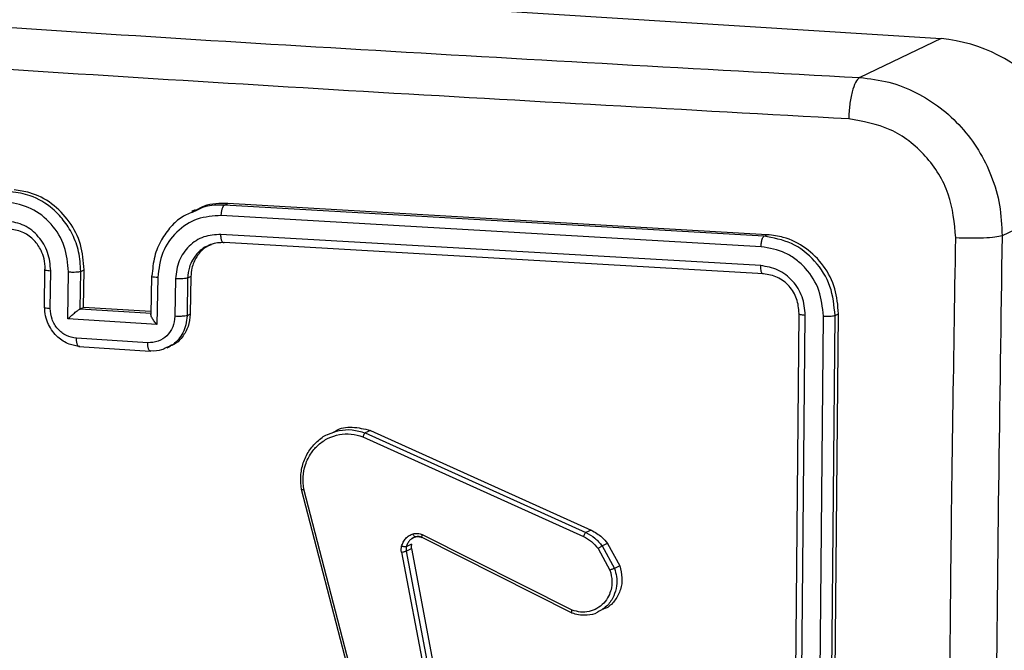
# Model space of a CAD drawing. Units: millimetres. Extents: x -420 to 1064, y 235 to 678.
# Drawn here: x 471 to 476, y 439 to 442 of the extents above; entities that cross this region are included whole.
import ezdxf

# ---------------------------------------------------------------- set-up
doc = ezdxf.new("R2010")
doc.units = ezdxf.units.MM
doc.header["$LTSCALE"] = 85
doc.header["$PDSIZE"] = -1
doc.layers.add('VP-DIM', color=7, linetype='Continuous')
doc.layers.add('VP-EQ', color=7, linetype='Continuous', true_color=0x8a3492)
doc.dimstyles.new('Strefa', dxfattribs={"dimtxt": 14, "dimasz": 20, "dimexe": 20, "dimexo": 50, "dimgap": 20, "dimtad": 0, "dimdec": 0, "dimzin": 0, "dimdsep": 46, "dimtxsty": 'Standard', "dimcen": 0.09, "dimadec": 0, "dimazin": 0, "dimtfac": 1, "dimtdec": 4, "dimtofl": 0, "dimtmove": 0, "dimatfit": 3, "dimfxl": 70, "dimfxlon": 1, "dimtolj": 1, "dimtzin": 0, "dimarcsym": 0})

# ---------------------------------------------------------------- blocks, each defined once
blk = doc.blocks.new('*D15')
at = {"layer": 'Defpoints', "color": 0}
for p in [(95.5942, 447.1849), (95.5942, 271.7696), (1043.5942, 271.7696)]:
    blk.add_point(p, dxfattribs=at)
at = {"layer": 'VP-DIM', "color": 0, "lineweight": -2}
for p, q in [((973.5942, 447.1849), (1063.5942, 447.1849)), ((1043.5942, 427.1849), (1043.5942, 395.8106)), ((1043.5942, 291.7696), (1043.5942, 323.1439)), ((973.5942, 271.7696), (1063.5942, 271.7696))]:
    blk.add_line(p, q, dxfattribs=at)
at = {"layer": 'VP-DIM', "color": 0}
for points in [[(1046.9276, 427.1849), (1040.2609, 427.1849), (1043.5942, 447.1849)], [(1040.2609, 291.7696), (1046.9276, 291.7696), (1043.5942, 271.7696)]]:
    blk.add_solid(points, dxfattribs=at)
at = {"layer": 'VP-DIM', "color": 0, "insert": (1043.5942, 359.4773), "char_height": 14, "attachment_point": 5, "rotation": 90}
blk.add_mtext('\\A1;175', dxfattribs=at)
blk = doc.blocks.new('RC1421_')
at = {"color": 0, "linetype": 'Continuous', "lineweight": 25}
for p, q in [((468.504, 442.6439), (476.0685, 442.1658)), ((476.0685, 442.1658), (475.6378, 441.9603)), ((476.8203, 441.3304), (476.3895, 441.1249)), ((472.1293, 441.2621), (472.111, 441.2534)), ((472.2846, 441.287), (472.3028, 441.2956)), ((475.132, 441.1223), (472.2846, 441.287)), ((475.1502, 441.131), (472.3028, 441.2956)), ((475.1172, 441.0674), (472.2679, 441.2321)), ((475.1154, 440.968), (472.2661, 441.1327)), ((475.132, 441.1223), (475.1502, 441.131)), ((475.1303, 440.9245), (472.2828, 441.0892)), ((471.3355, 440.9471), (471.3324, 440.7486)), ((471.3651, 440.742), (471.3681, 440.9405)), ((471.4582, 440.6863), (471.462, 440.9345)), ((471.5232, 440.739), (471.5263, 440.9374)), ((471.5263, 440.9374), (471.5436, 440.9457)), ((471.5405, 440.7472), (471.5436, 440.9457)), ((471.8992, 440.9114), (471.8961, 440.7094)), ((471.9322, 440.9048), (471.9284, 440.6566)), ((472.0264, 440.8989), (472.0233, 440.7004)), ((472.0902, 440.9019), (472.0872, 440.7034)), ((472.1076, 440.9102), (472.0902, 440.9019)), ((472.1076, 440.9102), (472.1046, 440.7117)), ((471.5232, 440.739), (471.5224, 440.7386)), ((471.8983, 440.7149), (471.5224, 440.7386)), ((471.5232, 440.739), (471.5405, 440.7472)), ((471.8964, 440.7247), (471.5405, 440.7472)), ((471.9284, 440.6566), (471.4582, 440.6863)), ((472.1046, 440.7117), (472.0872, 440.7034)), ((475.29, 437.7478), (475.3182, 440.7157)), ((475.3223, 437.7369), (475.3505, 440.7068)), ((475.4181, 437.7318), (475.4463, 440.7017)), ((475.4797, 437.7368), (475.5079, 440.7047)), ((475.4977, 437.7454), (475.5261, 440.7133)), ((475.5079, 440.7047), (475.5261, 440.7133)), ((471.8799, 440.5603), (471.5038, 440.5841)), ((471.5162, 440.5407), (471.8921, 440.5169)), ((471.9819, 440.5332), (472, 440.5418)), ((473.0154, 440.0642), (474.1798, 439.538)), ((473.0556, 440.0982), (473.0279, 440.085)), ((473.0279, 440.085), (474.1926, 439.5587)), ((473.0556, 440.0982), (474.2203, 439.5719)), ((473.0899, 438.2585), (472.6922, 439.7867)), ((473.1015, 438.2597), (472.7038, 439.7876)), ((474.12, 439.1491), (473.3298, 439.5475)), ((474.2203, 439.5719), (474.1926, 439.5587)), ((473.2722, 439.4972), (473.2447, 439.4841)), ((473.2722, 439.5254), (473.2912, 439.5357)), ((474.1197, 439.1338), (473.3288, 439.5325)), ((474.3059, 439.5018), (474.2782, 439.4886)), ((474.3059, 439.5018), (474.371, 439.383)), ((473.2192, 439.4556), (473.4486, 438.249)), ((473.244, 439.4612), (473.2716, 439.4743)), ((473.244, 439.4612), (473.4734, 438.2549)), ((473.2716, 439.4743), (473.5009, 438.268)), ((474.2573, 439.4745), (474.3198, 439.3606)), ((474.2782, 439.4886), (474.3433, 439.3698)), ((474.371, 439.383), (474.3433, 439.3698))]:
    blk.add_line(p, q, dxfattribs=at)
blk.add_arc((475.99, 441.3392), 0.8303, 359.394, 84.5751, dxfattribs=at)
for points, knots in [([(468.0733, 442.4384), (468.9002, 442.379), (470.5542, 442.2603), (473.0779, 442.1008), (474.7846, 442.0071), (475.6378, 441.9603)], [0, 0, 0, 0, 0.333296, 0.666701, 1, 1, 1, 1]), ([(475.5797, 441.7423), (474.7241, 441.7892), (473.013, 441.8831), (470.4826, 442.043), (468.8242, 442.1621), (467.995, 442.2217)], [0, 0, 0, 0, 0.333336, 0.666664, 1, 1, 1, 1]), ([(475.6378, 441.9603), (475.6305, 441.9534), (475.6158, 441.9395), (475.597, 441.8867), (475.5836, 441.8181), (475.581, 441.7676), (475.5797, 441.7423)], [0, 0, 0, 0, 0.250402, 0.500126, 0.750061, 1, 1, 1, 1]), ([(475.6378, 441.9603), (475.6898, 441.9542), (475.7923, 441.9422), (475.9823, 441.8672), (476.1879, 441.7115), (476.3235, 441.488), (476.3826, 441.2861), (476.3872, 441.1791), (476.3895, 441.1249)], [0, 0, 0, 0, 0.130546, 0.257575, 0.500017, 0.742666, 0.869631, 1, 1, 1, 1]), ([(476.145, 441.1141), (476.1378, 441.1928), (476.1233, 441.3502), (475.9938, 441.5551), (475.8054, 441.7028), (475.6549, 441.7292), (475.5797, 441.7423)], [0, 0, 0, 0, 0.249954, 0.500054, 0.749966, 1, 1, 1, 1]), ([(471.5436, 440.9457), (471.5401, 440.9906), (471.5333, 441.0805), (471.4704, 441.2037), (471.3766, 441.2997), (471.272, 441.3539), (471.2026, 441.3632), (471.1751, 441.3669)], [0, 0, 0, 0, 0.2150072, 0.4300159, 0.6449668, 0.8597204, 1, 1, 1, 1]), ([(471.5263, 440.9374), (471.5242, 440.9723), (471.5204, 441.0395), (471.4857, 441.132), (471.4377, 441.2083), (471.3657, 441.2826), (471.2706, 441.3409), (471.1916, 441.3529), (471.1569, 441.3582)], [0, 0, 0, 0, 0.167276, 0.322543, 0.465788, 0.596998, 0.822391, 1, 1, 1, 1]), ([(471.462, 440.9345), (471.4578, 440.9804), (471.4493, 441.072), (471.3754, 441.1919), (471.2679, 441.2784), (471.1822, 441.295), (471.1394, 441.3033)], [0, 0, 0, 0, 0.250454, 0.500145, 0.750094, 1, 1, 1, 1]), ([(472.2846, 441.287), (472.2491, 441.2875), (472.1916, 441.2883), (472.1415, 441.2619), (472.1222, 441.2517)], [0, 0, 0, 0, 0.615983, 1, 1, 1, 1]), ([(472.3028, 441.2956), (472.2595, 441.2958), (472.1984, 441.2961), (472.1468, 441.266), (472.1318, 441.2572)], [0, 0, 0, 0, 0.7084416, 1, 1, 1, 1]), ([(472.2679, 441.2321), (472.2682, 441.2384), (472.2689, 441.2511), (472.2728, 441.2684), (472.2782, 441.2817), (472.2824, 441.2852), (472.2846, 441.287)], [0, 0, 0, 0, 0.25015, 0.5, 0.74985, 1, 1, 1, 1]), ([(472.1222, 441.2517), (472.1011, 441.2437), (472.0557, 441.2267), (471.999, 441.1727), (471.9483, 441.1036), (471.911, 441.0152), (471.9052, 440.9483), (471.9022, 440.9137)], [0, 0, 0, 0, 0.161172, 0.345204, 0.546364, 0.764636, 1, 1, 1, 1]), ([(472.2679, 441.2321), (472.2246, 441.2292), (472.1381, 441.2234), (472.0274, 441.1507), (471.9495, 441.0404), (471.938, 440.9501), (471.9322, 440.9048)], [0, 0, 0, 0, 0.249905, 0.499852, 0.749544, 1, 1, 1, 1]), ([(471.3681, 440.9405), (471.3649, 440.9732), (471.3585, 441.0385), (471.3063, 441.1243), (471.2297, 441.1866), (471.1684, 441.1982), (471.1377, 441.204)], [0, 0, 0, 0, 0.249939, 0.4998784, 0.7495676, 1, 1, 1, 1]), ([(471.3384, 440.9494), (471.3374, 440.9677), (471.3356, 441.0015), (471.3158, 441.0544), (471.2812, 441.1044), (471.2248, 441.1476), (471.179, 441.156), (471.1551, 441.1604)], [0, 0, 0, 0, 0.1760479, 0.323731, 0.533031, 0.7566709, 1, 1, 1, 1]), ([(472.2661, 441.1327), (472.2352, 441.1306), (472.1735, 441.1265), (472.0944, 441.0746), (472.0387, 440.9958), (472.0305, 440.9313), (472.0264, 440.8989)], [0, 0, 0, 0, 0.2499, 0.499849, 0.749546, 1, 1, 1, 1]), ([(472.2828, 441.0892), (472.2817, 441.0888), (472.2794, 441.0881), (472.2762, 441.0897), (472.2732, 441.093), (472.2706, 441.0983), (472.2686, 441.1052), (472.2671, 441.1135), (472.2662, 441.1227), (472.2661, 441.1294), (472.2661, 441.1327)], [0, 0, 0, 0, 0.125044, 0.250195, 0.375257, 0.5, 0.624743, 0.749805, 0.874956, 1, 1, 1, 1]), ([(475.1172, 441.0674), (475.1176, 441.0745), (475.1183, 441.0888), (475.1223, 441.1062), (475.1271, 441.1179), (475.1304, 441.1208), (475.132, 441.1223)], [0, 0, 0, 0, 0.2798379, 0.559146, 0.7795287, 1, 1, 1, 1]), ([(475.5079, 440.7047), (475.5029, 440.7569), (475.4929, 440.8614), (475.4065, 440.9974), (475.2817, 441.0961), (475.1819, 441.1136), (475.132, 441.1223)], [0, 0, 0, 0, 0.249959, 0.499872, 0.749849, 1, 1, 1, 1]), ([(475.5261, 440.7133), (475.5226, 440.7581), (475.5156, 440.8477), (475.4518, 440.9702), (475.3564, 441.0652), (475.2497, 441.1187), (475.1786, 441.1275), (475.1502, 441.131)], [0, 0, 0, 0, 0.214504, 0.42902, 0.643267, 0.8574, 1, 1, 1, 1]), ([(476.1078, 437.122), (476.1094, 437.7855), (476.1125, 439.1125), (476.1342, 440.4469), (476.145, 441.1141)], [0, 0, 0, 0, 0.499992, 1, 1, 1, 1]), ([(476.3895, 441.1249), (476.3782, 441.1224), (476.3556, 441.1172), (476.2937, 441.1126), (476.2198, 441.1111), (476.17, 441.1131), (476.145, 441.1141)], [0, 0, 0, 0, 0.2499394, 0.4998734, 0.7495972, 1, 1, 1, 1]), ([(476.3895, 441.1249), (476.3764, 440.2383), (476.3501, 438.4647), (476.3501, 435.8199), (476.3764, 434.0714), (476.3895, 433.1972)], [0, 0, 0, 0, 0.333296, 0.666701, 1, 1, 1, 1]), ([(472.1996, 441.073), (472.1933, 441.0703), (472.175, 441.0625), (472.1515, 441.0434), (472.1302, 441.0199), (472.1126, 440.9928), (472.0955, 440.9546), (472.0922, 440.9212), (472.0902, 440.9019)], [0, 0, 0, 0, 0.098374, 0.285027, 0.425482, 0.546026, 0.737632, 1, 1, 1, 1]), ([(472.2138, 441.0778), (472.2025, 441.0728), (472.1719, 441.0591), (472.1355, 441.0153), (472.1117, 440.9617), (472.1088, 440.9248), (472.1076, 440.9102)], [0, 0, 0, 0, 0.180959, 0.488688, 0.796753, 1, 1, 1, 1]), ([(472.2828, 441.0892), (472.2593, 441.0888), (472.2301, 441.0883), (472.2046, 441.0755), (472.1996, 441.073)], [0, 0, 0, 0, 0.80501, 1, 1, 1, 1]), ([(475.4463, 440.7017), (475.4418, 440.7473), (475.4327, 440.8385), (475.37, 440.9389), (475.3037, 441.0003), (475.2268, 441.0485), (475.161, 441.0598), (475.1172, 441.0674)], [0, 0, 0, 0, 0.249619, 0.49922, 0.623817, 0.749845, 1, 1, 1, 1]), ([(471.3384, 440.9494), (471.3369, 440.9485), (471.334, 440.9469), (471.339, 440.9443), (471.3506, 440.942), (471.3623, 440.941), (471.3681, 440.9405)], [0, 0, 0, 0, 0.250169, 0.5, 0.749831, 1, 1, 1, 1]), ([(475.3505, 440.7068), (475.3475, 440.7395), (475.343, 440.7887), (475.3136, 440.8479), (475.2747, 440.8999), (475.2088, 440.9512), (475.1466, 440.9624), (475.1154, 440.968)], [0, 0, 0, 0, 0.250153, 0.37617, 0.500781, 0.750382, 1, 1, 1, 1]), ([(475.1303, 440.9245), (475.128, 440.9243), (475.1235, 440.9238), (475.1186, 440.9349), (475.1158, 440.9505), (475.1155, 440.9622), (475.1154, 440.968)], [0, 0, 0, 0, 0.279843, 0.559005, 0.779447, 1, 1, 1, 1]), ([(471.462, 440.9345), (471.4685, 440.9342), (471.4813, 440.9336), (471.5009, 440.934), (471.5173, 440.9353), (471.5233, 440.9367), (471.5263, 440.9374)], [0, 0, 0, 0, 0.250171, 0.5, 0.749829, 1, 1, 1, 1]), ([(471.9322, 440.9048), (471.9263, 440.9053), (471.9145, 440.9063), (471.9028, 440.9086), (471.8977, 440.9112), (471.9007, 440.9129), (471.9022, 440.9137)], [0, 0, 0, 0, 0.250173, 0.5, 0.749827, 1, 1, 1, 1]), ([(472.0902, 440.9019), (472.0873, 440.9011), (472.0814, 440.8997), (472.065, 440.8984), (472.0456, 440.8981), (472.0328, 440.8987), (472.0264, 440.8989)], [0, 0, 0, 0, 0.250169, 0.5, 0.749831, 1, 1, 1, 1]), ([(475.3182, 440.7157), (475.3159, 440.7419), (475.3111, 440.7942), (475.268, 440.8623), (475.2055, 440.9116), (475.1554, 440.9202), (475.1303, 440.9245)], [0, 0, 0, 0, 0.250015, 0.499871, 0.749791, 1, 1, 1, 1]), ([(471.3331, 440.7486), (471.3329, 440.7484), (471.3316, 440.7473), (471.3377, 440.7454), (471.3495, 440.7432), (471.3599, 440.7424), (471.3651, 440.742)], [0, 0, 0, 0, 0.062766, 0.426171, 0.713018, 1, 1, 1, 1]), ([(471.521, 440.541), (471.502, 440.544), (471.4604, 440.5505), (471.4116, 440.5822), (471.3765, 440.6204), (471.354, 440.658), (471.3381, 440.7025), (471.3363, 440.7345), (471.3354, 440.7509)], [0, 0, 0, 0, 0.193155, 0.423718, 0.553641, 0.693, 0.841789, 1, 1, 1, 1]), ([(471.5038, 440.5841), (471.4854, 440.5877), (471.4486, 440.5947), (471.4024, 440.6318), (471.3706, 440.6831), (471.3669, 440.7223), (471.3651, 440.742)], [0, 0, 0, 0, 0.249903, 0.499849, 0.749544, 1, 1, 1, 1]), ([(471.4582, 440.6863), (471.4637, 440.6915), (471.4746, 440.702), (471.49, 440.7154), (471.5023, 440.7253), (471.5108, 440.7317), (471.5178, 440.7364), (471.5209, 440.7379), (471.5224, 440.7386)], [0, 0, 0, 0, 0.251476, 0.502491, 0.646472, 0.775671, 0.892482, 1, 1, 1, 1]), ([(472.0233, 440.7004), (472.0209, 440.681), (472.016, 440.6423), (471.9827, 440.5951), (471.9354, 440.564), (471.8984, 440.5616), (471.8799, 440.5603)], [0, 0, 0, 0, 0.250459, 0.500155, 0.750098, 1, 1, 1, 1]), ([(471.9284, 440.6566), (471.9235, 440.6625), (471.9136, 440.6742), (471.9037, 440.6892), (471.8982, 440.7003), (471.8961, 440.7074), (471.8959, 440.7125), (471.8976, 440.7141), (471.8984, 440.7149)], [0, 0, 0, 0, 0.25147, 0.502487, 0.646497, 0.775724, 0.892512, 1, 1, 1, 1]), ([(472.0872, 440.7034), (472.0859, 440.6871), (472.0833, 440.6553), (472.0664, 440.6127), (472.0429, 440.5784), (472.0146, 440.5498), (471.9908, 440.5401), (471.9788, 440.5353)], [0, 0, 0, 0, 0.22373, 0.433966, 0.630699, 0.813919, 1, 1, 1, 1]), ([(472.1046, 440.7117), (472.1022, 440.6894), (472.0974, 440.6449), (472.0635, 440.5888), (472.0288, 440.5536), (472.0041, 440.5453), (471.9993, 440.5437)], [0, 0, 0, 0, 0.30857, 0.617145, 0.925604, 1, 1, 1, 1]), ([(472.0872, 440.7034), (472.0838, 440.7026), (472.077, 440.701), (472.0589, 440.6998), (472.0401, 440.6996), (472.0289, 440.7001), (472.0233, 440.7004)], [0, 0, 0, 0, 0.2798456, 0.5590796, 0.7794881, 1, 1, 1, 1]), ([(475.3182, 440.7157), (475.3166, 440.7147), (475.3134, 440.7129), (475.3209, 440.7101), (475.3341, 440.7079), (475.345, 440.7072), (475.3505, 440.7068)], [0, 0, 0, 0, 0.279843, 0.559004, 0.779447, 1, 1, 1, 1]), ([(475.4463, 440.7017), (475.4534, 440.7014), (475.4674, 440.7009), (475.4866, 440.7015), (475.5006, 440.7028), (475.5055, 440.704), (475.5079, 440.7047)], [0, 0, 0, 0, 0.279838, 0.559146, 0.779529, 1, 1, 1, 1]), ([(471.521, 440.541), (471.5198, 440.5406), (471.5175, 440.5399), (471.5142, 440.5415), (471.5111, 440.5448), (471.5085, 440.55), (471.5063, 440.5568), (471.5048, 440.565), (471.5038, 440.5742), (471.5038, 440.5808), (471.5038, 440.5841)], [0, 0, 0, 0, 0.125043, 0.250192, 0.375253, 0.5, 0.624747, 0.749808, 0.874957, 1, 1, 1, 1]), ([(471.8969, 440.5172), (471.8957, 440.5169), (471.8934, 440.5162), (471.8902, 440.5177), (471.8872, 440.521), (471.8845, 440.5262), (471.8824, 440.5331), (471.8809, 440.5413), (471.88, 440.5504), (471.8799, 440.557), (471.8799, 440.5603)], [0, 0, 0, 0, 0.1250433, 0.2501931, 0.3752537, 0.5, 0.6247463, 0.7498069, 0.8749567, 1, 1, 1, 1]), ([(471.9788, 440.5353), (471.9703, 440.5305), (471.9454, 440.5165), (471.9162, 440.5169), (471.8969, 440.5172)], [0, 0, 0, 0, 0.3381735, 1, 1, 1, 1]), ([(472.8607, 440.0892), (472.8646, 440.0917), (472.8927, 440.1105), (472.9623, 440.1205), (473.0234, 440.1059), (473.0556, 440.0982)], [0, 0, 0, 0, 0.069499, 0.509915, 1, 1, 1, 1]), ([(472.6921, 439.7867), (472.6895, 439.8104), (472.6842, 439.8577), (472.6985, 439.9272), (472.728, 439.9904), (472.7726, 440.0402), (472.8094, 440.0697), (472.8314, 440.077), (472.8332, 440.0776)], [0, 0, 0, 0, 0.198351, 0.39672, 0.595106, 0.793513, 0.983184, 1, 1, 1, 1]), ([(472.7038, 439.7876), (472.7015, 439.8095), (472.6969, 439.8534), (472.7105, 439.9199), (472.739, 439.9777), (472.7808, 440.0252), (472.8313, 440.0591), (472.8908, 440.0782), (472.9541, 440.0818), (472.995, 440.0701), (473.0154, 440.0642)], [0, 0, 0, 0, 0.125037, 0.249983, 0.386888, 0.499975, 0.62498, 0.749992, 0.874993, 1, 1, 1, 1]), ([(472.8332, 440.0776), (472.8519, 440.0851), (472.8917, 440.101), (472.9595, 440.1045), (473.0049, 440.0916), (473.0279, 440.085)], [0, 0, 0, 0, 0.304286, 0.647159, 1, 1, 1, 1]), ([(473.0279, 440.085), (473.0271, 440.0845), (473.0255, 440.0834), (473.0229, 440.0799), (473.0206, 440.0761), (473.0188, 440.0725), (473.0169, 440.0684), (473.0159, 440.0656), (473.0154, 440.0642)], [0, 0, 0, 0, 0.202403, 0.436159, 0.565031, 0.70191, 0.847037, 1, 1, 1, 1]), ([(472.6921, 439.7867), (472.6916, 439.7864), (472.6904, 439.7859), (472.6915, 439.7857), (472.6937, 439.7859), (472.6963, 439.7863), (472.6997, 439.7868), (472.7024, 439.7873), (472.7038, 439.7876)], [0, 0, 0, 0, 0.211842, 0.448614, 0.576707, 0.711391, 0.852587, 1, 1, 1, 1]), ([(473.22, 439.4871), (473.2224, 439.4946), (473.2272, 439.5096), (473.2413, 439.5284), (473.2588, 439.5438), (473.273, 439.5494), (473.2801, 439.5521)], [0, 0, 0, 0, 0.246382, 0.499998, 0.751706, 1, 1, 1, 1]), ([(473.2801, 439.5521), (473.2885, 439.5538), (473.3052, 439.557), (473.3216, 439.5506), (473.3298, 439.5475)], [0, 0, 0, 0, 0.500009, 1, 1, 1, 1]), ([(473.2927, 439.5359), (473.2916, 439.5358), (473.2895, 439.5356), (473.2857, 439.5398), (473.2824, 439.5456), (473.2809, 439.5499), (473.2801, 439.5521)], [0, 0, 0, 0, 0.279828, 0.559054, 0.779481, 1, 1, 1, 1]), ([(473.3288, 439.5325), (473.328, 439.5324), (473.3263, 439.5321), (473.3261, 439.5359), (473.3273, 439.5413), (473.329, 439.5454), (473.3298, 439.5475)], [0, 0, 0, 0, 0.2798279, 0.5590332, 0.7794688, 1, 1, 1, 1]), ([(474.1926, 439.5587), (474.1916, 439.5579), (474.1895, 439.5562), (474.1857, 439.5506), (474.1824, 439.5442), (474.1807, 439.54), (474.1798, 439.538)], [0, 0, 0, 0, 0.279593, 0.558997, 0.779295, 1, 1, 1, 1]), ([(474.1926, 439.5587), (474.2092, 439.5498), (474.242, 439.5322), (474.2662, 439.503), (474.2782, 439.4886)], [0, 0, 0, 0, 0.505569, 1, 1, 1, 1]), ([(474.2203, 439.5719), (474.2407, 439.5605), (474.2734, 439.5424), (474.297, 439.5129), (474.3059, 439.5018)], [0, 0, 0, 0, 0.624856, 1, 1, 1, 1]), ([(473.2722, 439.4972), (473.2713, 439.4914), (473.2701, 439.4838), (473.2713, 439.4761), (473.2716, 439.4743)], [0, 0, 0, 0, 0.761644, 1, 1, 1, 1]), ([(473.2912, 439.5357), (473.2972, 439.5369), (473.3092, 439.5393), (473.3211, 439.5347), (473.327, 439.5325)], [0, 0, 0, 0, 0.498737, 1, 1, 1, 1]), ([(473.3288, 439.5325), (473.3232, 439.5348), (473.3113, 439.5394), (473.2991, 439.5371), (473.2927, 439.5359)], [0, 0, 0, 0, 0.477886, 1, 1, 1, 1]), ([(474.1798, 439.538), (474.1947, 439.53), (474.2244, 439.5141), (474.2464, 439.4877), (474.2573, 439.4745)], [0, 0, 0, 0, 0.500003, 1, 1, 1, 1]), ([(473.2192, 439.4556), (473.2185, 439.4609), (473.217, 439.4715), (473.219, 439.4819), (473.22, 439.4871)], [0, 0, 0, 0, 0.499164, 1, 1, 1, 1]), ([(473.2192, 439.4556), (473.222, 439.456), (473.2276, 439.457), (473.2353, 439.4587), (473.241, 439.4601), (473.243, 439.4608), (473.244, 439.4612)], [0, 0, 0, 0, 0.280123, 0.559274, 0.779702, 1, 1, 1, 1]), ([(473.2447, 439.4841), (473.2436, 439.4838), (473.2413, 439.4833), (473.2349, 439.4837), (473.2274, 439.485), (473.2225, 439.4864), (473.22, 439.4871)], [0, 0, 0, 0, 0.249934, 0.499873, 0.74956, 1, 1, 1, 1]), ([(473.2447, 439.4841), (473.244, 439.4803), (473.2425, 439.4727), (473.2435, 439.465), (473.244, 439.4612)], [0, 0, 0, 0, 0.5000312, 1, 1, 1, 1]), ([(474.2782, 439.4886), (474.277, 439.4879), (474.2745, 439.4866), (474.2686, 439.4827), (474.2626, 439.4784), (474.2591, 439.4758), (474.2573, 439.4745)], [0, 0, 0, 0, 0.279596, 0.559006, 0.779302, 1, 1, 1, 1]), ([(474.3198, 439.3606), (474.3248, 439.341), (474.3335, 439.3066), (474.3273, 439.2594), (474.3126, 439.2199), (474.2881, 439.1849), (474.2523, 439.1566), (474.2101, 439.1406), (474.1643, 439.1366), (474.1348, 439.145), (474.12, 439.1491)], [0, 0, 0, 0, 0.158649, 0.276907, 0.374887, 0.500004, 0.624987, 0.750024, 0.874994, 1, 1, 1, 1]), ([(474.3433, 439.3698), (474.3475, 439.3556), (474.3564, 439.3253), (474.3559, 439.2747), (474.3411, 439.2214), (474.3089, 439.1707), (474.2744, 439.1502), (474.257, 439.1399)], [0, 0, 0, 0, 0.159501, 0.34084, 0.543979, 0.768873, 1, 1, 1, 1]), ([(474.371, 439.383), (474.3764, 439.3623), (474.3873, 439.3209), (474.3778, 439.2569), (474.3494, 439.2021), (474.3153, 439.1658), (474.2895, 439.1563), (474.2826, 439.1537)], [0, 0, 0, 0, 0.228928, 0.457851, 0.686923, 0.916194, 1, 1, 1, 1]), ([(474.3433, 439.3698), (474.3422, 439.3693), (474.3399, 439.3683), (474.3339, 439.3659), (474.3268, 439.3632), (474.3221, 439.3615), (474.3198, 439.3606)], [0, 0, 0, 0, 0.250136, 0.499998, 0.749861, 1, 1, 1, 1]), ([(474.1197, 439.1338), (474.1191, 439.1337), (474.1177, 439.1333), (474.117, 439.1353), (474.117, 439.1381), (474.1176, 439.1411), (474.1185, 439.1448), (474.1195, 439.1477), (474.12, 439.1491)], [0, 0, 0, 0, 0.205651, 0.440353, 0.568937, 0.705149, 0.848945, 1, 1, 1, 1]), ([(474.257, 439.1399), (474.2554, 439.1387), (474.2389, 439.1266), (474.2019, 439.1216), (474.1567, 439.1219), (474.1309, 439.1302), (474.1197, 439.1338)], [0, 0, 0, 0, 0.041226, 0.436979, 0.756665, 1, 1, 1, 1])]:
    blk.add_open_spline(points, degree=3, knots=knots, dxfattribs=at)
for points in [[(473.2621, 439.5166), (473.2582, 439.5118), (473.2504, 439.5022), (473.2466, 439.4901), (473.2447, 439.4841)], [(473.2927, 439.5359), (473.287, 439.5337), (473.2755, 439.5293), (473.2666, 439.5209), (473.2621, 439.5166)]]:
    blk.add_open_spline(points, degree=3, dxfattribs=at)
blk = doc.blocks.new('RC1421_2D')
at = {"layer": 'VP-EQ', "color": 0}
blk.add_blockref('RC1421_', (0, 0), dxfattribs=at)

msp = doc.modelspace()

# ---------------------------------------------------------------- block references
at = {"layer": 'VP-EQ', "color": 0}
msp.add_blockref('RC1421_2D', (0, 0), dxfattribs=at)

# ---------------------------------------------------------------- dimensions: what is measured, and where the dimension line sits
at = {"layer": 'VP-DIM', "color": 0}
dim = msp.add_linear_dim(base=(1043.5942, 271.7696), p1=(95.5942, 447.1849), p2=(95.5942, 271.7696), angle=90, dimstyle='Strefa', dxfattribs=at)
dim.commit()
dim.dimension.update_dxf_attribs({"geometry": '*D15', "text_midpoint": (1043.5942, 359.4773)})

doc.saveas('drawing.dxf')
